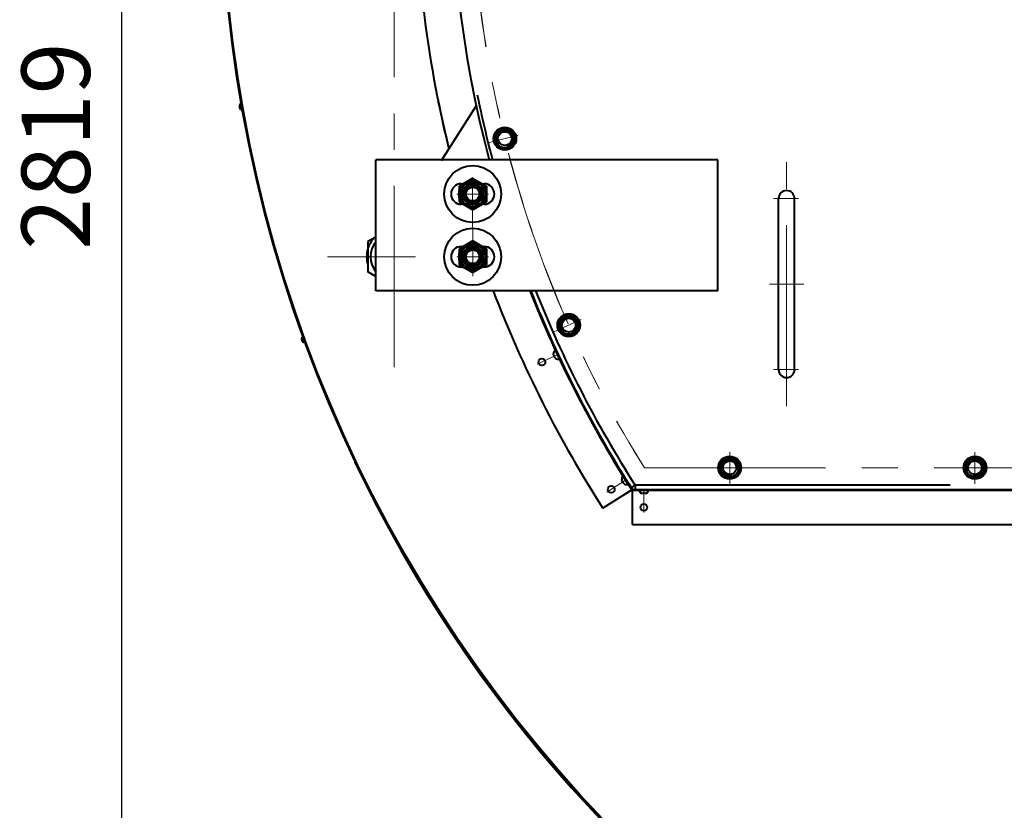
# Model space of a CAD drawing. Units: millimetres. Extents: x -18254 to -6374, y -22580 to -14180.
# Drawn here: x -12538 to -11674, y -17239 to -16546 of the extents above; entities that cross this region are included whole.
import ezdxf

# ---------------------------------------------------------------- set-up
doc = ezdxf.new("R2010")
doc.units = ezdxf.units.MM
doc.linetypes.add('CENTER', pattern=[50.8, 31.75, -6.35, 6.35, -6.35])
for name, color, linetype, lineweight in [('котел', 150, 'Continuous', 40), ('оси', 253, 'CENTER', 13), ('размеры', 253, 'Continuous', 13)]:
    doc.layers.add(name, color=color, linetype=linetype, lineweight=lineweight)
doc.styles.add('энтророс', font='geniso.shx', dxfattribs={"height": 60})
doc.dimstyles.new('20', dxfattribs={"dimtxt": 60, "dimasz": 50, "dimexe": 20, "dimexo": 0.625, "dimgap": 20, "dimtad": 1, "dimdec": 0, "dimtxsty": 'энтророс', "dimcen": 2.5, "dimadec": 0, "dimazin": 0, "dimtfac": 1, "dimtdec": 0, "dimtmove": 0, "dimatfit": 3, "dimfxl": 1, "dimtfill": 1, "dimarcsym": 0})

# ---------------------------------------------------------------- blocks, each defined once
blk = doc.blocks.new('*D62')
at = {"layer": 'Defpoints', "color": 0, "ltscale": 10, "transparency": 16777216}
for p in [(-11560.43, -15080.72), (-12448.35, -17899.77), (-12054.44, -17899.77)]:
    blk.add_point(p, dxfattribs=at)
at = {"layer": 'размеры', "color": 0, "lineweight": -2, "ltscale": 10, "transparency": 16777216}
for p, q in [((-11561.06, -15080.72), (-12468.35, -15080.72)), ((-12448.35, -15130.72), (-12448.35, -17849.77)), ((-12055.07, -17899.77), (-12468.35, -17899.77))]:
    blk.add_line(p, q, dxfattribs=at)
at = {"layer": 'размеры', "color": 0, "ltscale": 10, "transparency": 16777216}
for points in [[(-12456.68, -15130.72), (-12440.01, -15130.72), (-12448.35, -15080.72)], [(-12456.68, -17849.77), (-12440.01, -17849.77), (-12448.35, -17899.77)]]:
    blk.add_solid(points, dxfattribs=at)
at = {"layer": 'размеры', "color": 0, "ltscale": 10, "transparency": 16777216, "insert": (-12498.35, -16656.48), "char_height": 60, "attachment_point": 5, "rotation": 90, "style": 'энтророс', "bg_fill": 3, "box_fill_scale": 1.1, "bg_fill_color": 256, "bg_fill_true_color": 13158600, "bg_fill_transparency": 0}
blk.add_mtext('2819', dxfattribs=at)

msp = doc.modelspace()

# ---------------------------------------------------------------- linework, layer by layer
at = {"layer": 'котел', "ltscale": 50}
for radius in [1211.7, 1211]:
    msp.add_circle((-11149.43, -16411.41), radius, dxfattribs=at)
for centre, radius, start, end in [((-12342.03, -16621.7), 3.08, 113.13402, 266.86598), ((-12287.4, -16825.6), 3.08, 123.13402, 276.86598), ((-11149.43, -16411.41), 1212.4, 205.50838, 334.33321)]:
    msp.add_arc(centre, radius, start, end, dxfattribs=at)

# ---------------------------------------------------------------- next in the draw order: dimensions: what is measured, and where the dimension line sits
at = {"layer": 'размеры', "ltscale": 10}
dim = msp.add_linear_dim(base=(-12448.35, -17899.77), p1=(-11560.43, -15080.72), p2=(-12054.44, -17899.77), angle=90, dimstyle='20', dxfattribs=at)
dim.commit()
dim.dimension.update_dxf_attribs({"geometry": '*D62', "text_midpoint": (-12448.35, -16656.48), "dimtype": 160})

# ---------------------------------------------------------------- next in the draw order: linework, layer by layer
at = {"layer": 'котел'}
for p, q in [((-12137.29, -16621.1), (-12168.17, -16669.31)), ((-11925.44, -16668.47), (-12225.41, -16668.47)), ((-12225.41, -16783.45), (-12225.41, -16668.47)), ((-11925.44, -16783.45), (-11925.44, -16668.47)), ((-12140.42, -16684.61), (-12152.42, -16691.54)), ((-12152.42, -16691.54), (-12152.42, -16705.39)), ((-12150.42, -16689.46), (-12130.42, -16689.46)), ((-12141.04, -16690.74), (-12146.8, -16694.06)), ((-12140.47, -16684.61), (-12128.45, -16691.49)), ((-12134.04, -16694.06), (-12139.8, -16690.74)), ((-12128.42, -16691.54), (-12128.42, -16705.39)), ((-12147.42, -16695.14), (-12147.42, -16701.79)), ((-12133.42, -16701.79), (-12133.42, -16695.14)), ((-12133.42, -16695.14), (-12133.42, -16701.79)), ((-12152.42, -16705.39), (-12140.42, -16712.32)), ((-12130.42, -16707.46), (-12150.42, -16707.46)), ((-12146.8, -16702.86), (-12141.04, -16706.19)), ((-12128.4, -16705.35), (-12140.37, -16712.32)), ((-12139.8, -16706.19), (-12134.04, -16702.86)), ((-11872.12, -16852.37), (-11872.12, -16702.39)), ((-11858.12, -16852.37), (-11858.12, -16702.39)), ((-12225.41, -16736.14), (-12232.41, -16740.18)), ((-12225.41, -16736.14), (-12232.41, -16740.18)), ((-12232.41, -16740.18), (-12232.41, -16766.74)), ((-12232.41, -16740.18), (-12232.41, -16766.74)), ((-12140.42, -16739.6), (-12152.42, -16746.53)), ((-12150.42, -16744.46), (-12130.42, -16744.46)), ((-12140.28, -16739.6), (-12128.25, -16746.49)), ((-12152.42, -16746.53), (-12152.42, -16760.39)), ((-12147.42, -16750.13), (-12147.42, -16756.78)), ((-12141.04, -16745.73), (-12146.8, -16749.06)), ((-12134.04, -16749.06), (-12139.8, -16745.73)), ((-12133.42, -16756.78), (-12133.42, -16750.13)), ((-12128.42, -16746.53), (-12128.42, -16760.39)), ((-12152.42, -16760.39), (-12140.42, -16767.31)), ((-12146.8, -16757.86), (-12141.04, -16761.18)), ((-12128.2, -16760.34), (-12140.18, -16767.31)), ((-12139.8, -16761.18), (-12134.04, -16757.86)), ((-12225.41, -16770.78), (-12232.41, -16766.74)), ((-12130.42, -16762.46), (-12150.42, -16762.46)), ((-11925.44, -16783.45), (-12225.41, -16783.45)), ((-11999.01, -16957.36), (-11614.9, -16957.36))]:
    msp.add_line(p, q, dxfattribs=at)
at = {"layer": 'котел', "ltscale": 50}
for p, q in [((-12069.57, -16838.43), (-12069.59, -16838.39)), ((-12068.81, -16840.03), (-12069.07, -16840.12)), ((-12068.62, -16840.45), (-12068.81, -16840.03)), ((-12068.65, -16841.01), (-12068.42, -16840.87)), ((-12068.42, -16840.87), (-12068.62, -16840.45)), ((-12067.64, -16842.51), (-12067.66, -16842.47)), ((-12009.72, -16948.9), (-12009.75, -16948.86)), ((-12008.78, -16950.4), (-12009.02, -16950.52)), ((-12008.53, -16950.79), (-12008.78, -16950.4)), ((-12008.28, -16951.18), (-12008.53, -16950.79)), ((-12008.49, -16951.35), (-12008.28, -16951.18)), ((-12007.31, -16952.71), (-12007.33, -16952.67)), ((-12000.32, -16958.12), (-11612.74, -16958.12)), ((-12000.32, -16958.12), (-11614.31, -16958.12)), ((-11992.55, -16960.8), (-11992.6, -16960.8)), ((-11992.55, -16960.8), (-11992.6, -16960.8)), ((-11990.78, -16960.8), (-11990.81, -16961.07)), ((-11990.78, -16960.8), (-11990.81, -16961.07)), ((-11990.32, -16960.8), (-11990.78, -16960.8)), ((-11990.32, -16960.8), (-11990.78, -16960.8)), ((-11989.85, -16960.8), (-11990.32, -16960.8)), ((-11989.85, -16960.8), (-11990.32, -16960.8)), ((-11989.82, -16961.07), (-11989.85, -16960.8)), ((-11989.82, -16961.07), (-11989.85, -16960.8)), ((-11988.04, -16960.8), (-11988.09, -16960.8)), ((-11988.04, -16960.8), (-11988.09, -16960.8)), ((-12000.32, -16988.12), (-11614.31, -16988.12))]:
    msp.add_line(p, q, dxfattribs=at)
at = {"layer": 'котел', "ltscale": 0.4}
for p, q in [((-12000.32, -16957.42), (-12026.16, -16974)), ((-12000.32, -16957.42), (-11942.27, -16957.42)), ((-12000.32, -16988.12), (-12000.32, -16957.42)), ((-12000.32, -16957.42), (-11942.27, -16957.42)), ((-11861.71, -16957.42), (-11719.08, -16957.42)), ((-11861.71, -16957.42), (-11719.08, -16957.42))]:
    msp.add_line(p, q, dxfattribs=at)
at = {"layer": 'котел', "ltscale": 0.5}
for p, q in [((-11997.97, -16953.42), (-12001.14, -16955.71)), ((-11997.97, -16953.42), (-12001.14, -16955.71)), ((-11998.13, -16953.42), (-11721.5, -16953.42)), ((-11997.97, -16953.42), (-11997.98, -16957.42)), ((-11997.97, -16953.42), (-11997.98, -16957.42))]:
    msp.add_line(p, q, dxfattribs=at)
at = {"layer": 'котел'}
for centre, radius in [((-12112.22, -16649.85), 10), ((-12112.22, -16649.85), 9), ((-12112.22, -16649.85), 9), ((-12112.22, -16649.85), 8), ((-12112.22, -16649.85), 6), ((-12140.42, -16698.46), 25), ((-12140.42, -16698.46), 12), ((-12140.42, -16698.46), 10.8), ((-12140.42, -16698.46), 9), ((-12140.42, -16698.46), 8.92), ((-12140.42, -16698.46), 8.5), ((-12140.42, -16698.46), 8), ((-12140.42, -16698.46), 7), ((-12140.42, -16698.46), 6.92), ((-12140.42, -16698.46), 6), ((-12140.42, -16753.46), 25), ((-12140.42, -16753.46), 12), ((-12140.42, -16753.46), 10.8), ((-12140.42, -16753.46), 9), ((-12140.42, -16753.46), 8.92), ((-12140.42, -16753.46), 8.5), ((-12140.42, -16753.46), 8), ((-12140.42, -16753.46), 7), ((-12140.42, -16753.46), 6.92), ((-12140.42, -16753.46), 6), ((-12056.18, -16813.42), 10), ((-12056.18, -16813.42), 9), ((-12056.18, -16813.42), 9), ((-12056.18, -16813.42), 8), ((-12056.18, -16813.42), 6), ((-11915.01, -16938.37), 10), ((-11915.01, -16938.37), 9), ((-11915.01, -16938.37), 9), ((-11915.01, -16938.37), 8), ((-11915.01, -16938.37), 6), ((-11699.9, -16938.37), 10), ((-11699.9, -16938.37), 9), ((-11699.9, -16938.37), 9), ((-11699.9, -16938.37), 8), ((-11699.9, -16938.37), 6)]:
    msp.add_circle(centre, radius, dxfattribs=at)
at = {"layer": 'котел', "ltscale": 50}
for centre in [(-12079.76, -16845.72), (-12018.93, -16957.39), (-11990.32, -16973.12)]:
    msp.add_circle(centre, 3, dxfattribs=at)
at = {"layer": 'котел', "ltscale": 0.4}
for centre, radius, start, end in [((-11149.4, -16411.41), 1009.9, 162.00152, 194.7461), ((-11149.44, -16411.41), 1041.7, 180.00009, 193.73163), ((-11149.44, -16411.41), 1041.7, 200.92516, 212.68812), ((-11149.44, -16411.41), 1011, 201.59192, 212.68824)]:
    msp.add_arc(centre, radius, start, end, dxfattribs=at)
at = {"layer": 'котел', "ltscale": 0.5}
for start, end in [(191.45616, 194.78935), (201.68202, 212.56395)]:
    msp.add_arc((-11149.44, -16411.41), 1007, start, end, dxfattribs=at)
at = {"layer": 'котел', "ltscale": 50}
for centre, radius, start, end in [((-11149.44, -16411.41), 1041.7, 191.41022, 193.73163), ((-11149.44, -16411.41), 1041.7, 200.92516, 212.68824), ((-11149.44, -16411.41), 1011.7, 201.57623, 212.68824), ((-12066.65, -16838.34), 2.94, 115.30376, 180.80921), ((-12065.75, -16840.27), 2.94, 229.79831, 295.30376), ((-12006.84, -16948.46), 2.94, 122.40501, 187.91046), ((-12005.7, -16950.25), 2.94, 236.89956, 302.40501), ((-11991.38, -16958.12), 2.94, 180, 245.50545), ((-11991.38, -16958.12), 2.94, 180, 245.50545), ((-11989.26, -16958.12), 2.94, 294.49455, 0), ((-11989.26, -16958.12), 2.94, 294.49455, 0)]:
    msp.add_arc(centre, radius, start, end, dxfattribs=at)
at = {"layer": 'котел', "ltscale": 10}
for centre, start, end in [((-12112.22, -16649.85), 285, 225), ((-12056.18, -16813.42), 295, 235), ((-11915.01, -16938.37), 345, 285), ((-11699.9, -16938.37), 255, 195)]:
    msp.add_arc(centre, 6.92, start, end, dxfattribs=at)
at = {"layer": 'котел'}
for centre, radius, start, end in [((-12150.42, -16698.46), 9, 90, 270), ((-12140.42, -16698.46), 7.5, 195, 105), ((-12140.42, -16698.46), 7.75, 85.41462, 94.58538), ((-12130.42, -16698.46), 9, 270, 90), ((-12140.42, -16698.46), 7.75, 145.41462, 154.58538), ((-12140.42, -16698.46), 7.75, 25.41462, 34.58538), ((-12140.42, -16698.46), 7.75, 25.41462, 34.58538), ((-11865.12, -16702.39), 7, 0, 180), ((-12140.42, -16698.46), 7.75, 205.41462, 214.58538), ((-12140.42, -16698.46), 7.75, 265.41462, 274.58538), ((-12140.42, -16698.46), 7.75, 325.41462, 334.58538), ((-12140.42, -16698.46), 7.75, 325.41462, 334.58538), ((-12209.41, -16753.46), 24, 136.13872, 163.44668), ((-12209.41, -16753.46), 24, 136.13872, 163.44668), ((-12209.41, -16753.46), 20.7, 140.73383, 219.26617), ((-12209.41, -16753.46), 20.7, 140.73383, 219.26617), ((-12150.42, -16753.46), 9, 90, 270), ((-12130.42, -16753.46), 9, 270, 90), ((-12209.41, -16753.46), 24, 163.44668, 196.55332), ((-12209.41, -16753.46), 24, 163.44668, 196.55332), ((-12140.42, -16753.46), 7.5, 195, 105), ((-12140.42, -16753.46), 7.75, 145.41462, 154.58538), ((-12140.42, -16753.46), 7.75, 85.41462, 94.58538), ((-12140.42, -16753.46), 7.75, 25.41462, 34.58538), ((-12140.42, -16753.46), 7.75, 205.41462, 214.58538), ((-12140.42, -16753.46), 7.75, 265.41462, 274.58538), ((-12140.42, -16753.46), 7.75, 325.41462, 334.58538), ((-11865.12, -16852.37), 7, 180, 0)]:
    msp.add_arc(centre, radius, start, end, dxfattribs=at)
at = {"layer": 'котел', "ltscale": 50}
for points, start_tangent, end_tangent in [([(-12069.54, -16838.81), (-12069.55, -16838.68), (-12069.56, -16838.55), (-12069.57, -16838.43)], (-0.149413, 0.988775), (-0.025717, 0.999669)), ([(-12069.5, -16839.02), (-12069.54, -16838.81)], (-0.182179, 0.983265), (-0.149413, 0.988775)), ([(-12069.49, -16839.05), (-12069.5, -16839.02)], (-0.187532, 0.982258), (-0.182179, 0.983265)), ([(-12069.49, -16839.09), (-12069.49, -16839.05)], (-0.192232, 0.981349), (-0.187532, 0.982258)), ([(-12069.48, -16839.13), (-12069.49, -16839.09)], (-0.198488, 0.980103), (-0.192232, 0.981349)), ([(-12069.48, -16839.15), (-12069.48, -16839.13)], (-0.201975, 0.979391), (-0.198488, 0.980103)), ([(-12069.47, -16839.18), (-12069.48, -16839.15)], (-0.206569, 0.978432), (-0.201975, 0.979391)), ([(-12069.46, -16839.21), (-12069.47, -16839.18)], (-0.211319, 0.977417), (-0.206569, 0.978432)), ([(-12069.42, -16839.38), (-12069.46, -16839.21)], (-0.236988, 0.971513), (-0.211319, 0.977417)), ([(-12069.25, -16839.87), (-12069.3, -16839.76), (-12069.33, -16839.66), (-12069.37, -16839.56), (-12069.4, -16839.47), (-12069.42, -16839.38)], (-0.380011, 0.924982), (-0.278724, 0.960371)), ([(-12069.07, -16840.12), (-12069.11, -16840.07), (-12069.15, -16840.03), (-12069.18, -16839.98), (-12069.22, -16839.92), (-12069.25, -16839.87)], (-0.647593, 0.761986), (-0.505777, 0.862664)), ([(-12068.57, -16841.31), (-12068.59, -16841.25), (-12068.61, -16841.19), (-12068.63, -16841.13), (-12068.64, -16841.07), (-12068.65, -16841.01)], (-0.345701, 0.938345), (-0.177895, 0.98405)), ([(-12068.3, -16841.75), (-12068.36, -16841.67), (-12068.41, -16841.59), (-12068.46, -16841.5), (-12068.52, -16841.41), (-12068.57, -16841.31)], (-0.565305, 0.824882), (-0.473676, 0.880699)), ([(-12068.23, -16841.84), (-12068.3, -16841.75)], (-0.614108, 0.789222), (-0.600402, 0.799698)), ([(-12068.18, -16841.91), (-12068.2, -16841.89), (-12068.23, -16841.84)], (-0.625054, 0.780581), (-0.614108, 0.789222)), ([(-12068.16, -16841.94), (-12068.18, -16841.91)], (-0.628711, 0.777639), (-0.625054, 0.780581)), ([(-12068.14, -16841.95), (-12068.16, -16841.94)], (-0.631474, 0.775397), (-0.628711, 0.777639)), ([(-12068.12, -16841.99), (-12068.14, -16841.95)], (-0.636407, 0.771353), (-0.631474, 0.775397)), ([(-12068.1, -16842.01), (-12068.12, -16841.99)], (-0.640093, 0.768298), (-0.636407, 0.771353)), ([(-12068.07, -16842.04), (-12068.1, -16842.01)], (-0.644268, 0.7648), (-0.640093, 0.768298)), ([(-12067.93, -16842.2), (-12068.07, -16842.04)], (-0.66932, 0.742974), (-0.644268, 0.7648)), ([(-12067.66, -16842.47), (-12067.76, -16842.38), (-12067.85, -16842.29), (-12067.93, -16842.2)], (-0.756241, 0.654294), (-0.66932, 0.742974)), ([(-12009.64, -16949.27), (-12009.68, -16949.15), (-12009.7, -16949.03), (-12009.72, -16948.9)], (-0.270503, 0.962719), (-0.149102, 0.988822)), ([(-12009.58, -16949.48), (-12009.64, -16949.27)], (-0.302336, 0.953202), (-0.270503, 0.962719)), ([(-12009.57, -16949.51), (-12009.58, -16949.48)], (-0.307523, 0.951541), (-0.302336, 0.953202)), ([(-12009.56, -16949.54), (-12009.57, -16949.51)], (-0.312075, 0.950057), (-0.307523, 0.951541)), ([(-12009.55, -16949.58), (-12009.56, -16949.54)], (-0.318129, 0.948048), (-0.312075, 0.950057)), ([(-12009.54, -16949.61), (-12009.55, -16949.58)], (-0.321501, 0.946909), (-0.318129, 0.948048)), ([(-12009.53, -16949.63), (-12009.54, -16949.61)], (-0.325941, 0.94539), (-0.321501, 0.946909)), ([(-12009.52, -16949.66), (-12009.53, -16949.63)], (-0.330529, 0.943796), (-0.325941, 0.94539)), ([(-12009.46, -16949.83), (-12009.52, -16949.66)], (-0.355271, 0.934763), (-0.330529, 0.943796)), ([(-12009.23, -16950.29), (-12009.29, -16950.19), (-12009.33, -16950.1), (-12009.38, -16950), (-12009.42, -16949.91), (-12009.46, -16949.83)], (-0.491445, 0.870909), (-0.39531, 0.918548)), ([(-12009.02, -16950.52), (-12009.06, -16950.48), (-12009.11, -16950.44), (-12009.15, -16950.39), (-12009.19, -16950.34), (-12009.23, -16950.29)], (-0.736825, 0.676084), (-0.608543, 0.793521)), ([(-12008.38, -16951.64), (-12008.41, -16951.58), (-12008.43, -16951.52), (-12008.45, -16951.46), (-12008.48, -16951.41), (-12008.49, -16951.35)], (-0.45905, 0.88841), (-0.298181, 0.954509)), ([(-12008.05, -16952.04), (-12008.12, -16951.97), (-12008.18, -16951.89), (-12008.24, -16951.81), (-12008.31, -16951.73), (-12008.38, -16951.64)], (-0.662943, 0.74867), (-0.578917, 0.815386)), ([(-12007.98, -16952.12), (-12008.05, -16952.04)], (-0.706964, 0.70725), (-0.694658, 0.71934)), ([(-12007.91, -16952.19), (-12007.93, -16952.17), (-12007.98, -16952.12)], (-0.716758, 0.697322), (-0.706964, 0.70725)), ([(-12007.89, -16952.21), (-12007.91, -16952.19)], (-0.720022, 0.693951), (-0.716758, 0.697322)), ([(-12007.87, -16952.22), (-12007.89, -16952.21)], (-0.722487, 0.691384), (-0.720022, 0.693951)), ([(-12007.84, -16952.25), (-12007.87, -16952.22)], (-0.726883, 0.686762), (-0.722487, 0.691384)), ([(-12007.82, -16952.27), (-12007.84, -16952.25)], (-0.730162, 0.683274), (-0.726883, 0.686762)), ([(-12007.79, -16952.3), (-12007.82, -16952.27)], (-0.733873, 0.679287), (-0.730162, 0.683274)), ([(-12007.63, -16952.44), (-12007.79, -16952.3)], (-0.756034, 0.654532), (-0.733873, 0.679287)), ([(-12007.33, -16952.67), (-12007.43, -16952.6), (-12007.53, -16952.52), (-12007.63, -16952.44)], (-0.831325, 0.555786), (-0.756034, 0.654532)), ([(-11992.2, -16960.93), (-11992.32, -16960.89), (-11992.43, -16960.84), (-11992.55, -16960.8)], (-0.957768, 0.287542), (-0.914747, 0.404026)), ([(-11992.2, -16960.93), (-11992.32, -16960.89), (-11992.43, -16960.84), (-11992.55, -16960.8)], (-0.957768, 0.287542), (-0.914747, 0.404026)), ([(-11991.99, -16960.99), (-11992.2, -16960.93)], (-0.966792, 0.255565), (-0.957768, 0.287542)), ([(-11991.99, -16960.99), (-11992.2, -16960.93)], (-0.966792, 0.255565), (-0.957768, 0.287542)), ([(-11991.95, -16960.99), (-11991.99, -16960.99)], (-0.96817, 0.250295), (-0.966792, 0.255565)), ([(-11991.95, -16960.99), (-11991.99, -16960.99)], (-0.96817, 0.250295), (-0.966792, 0.255565)), ([(-11991.92, -16961), (-11991.95, -16960.99)], (-0.969357, 0.245657), (-0.96817, 0.250295)), ([(-11991.92, -16961), (-11991.95, -16960.99)], (-0.969357, 0.245657), (-0.96817, 0.250295)), ([(-11991.88, -16961.01), (-11991.92, -16961)], (-0.970904, 0.239469), (-0.969357, 0.245657)), ([(-11991.88, -16961.01), (-11991.92, -16961)], (-0.970904, 0.239469), (-0.969357, 0.245657)), ([(-11991.86, -16961.02), (-11991.88, -16961.01)], (-0.97175, 0.236012), (-0.970904, 0.239469)), ([(-11991.86, -16961.02), (-11991.88, -16961.01)], (-0.97175, 0.236012), (-0.970904, 0.239469)), ([(-11991.83, -16961.02), (-11991.86, -16961.02)], (-0.972847, 0.231449), (-0.97175, 0.236012)), ([(-11991.83, -16961.02), (-11991.86, -16961.02)], (-0.972847, 0.231449), (-0.97175, 0.236012)), ([(-11991.8, -16961.03), (-11991.83, -16961.02)], (-0.97396, 0.226721), (-0.972847, 0.231449)), ([(-11991.8, -16961.03), (-11991.83, -16961.02)], (-0.97396, 0.226721), (-0.972847, 0.231449)), ([(-11991.63, -16961.07), (-11991.8, -16961.03)], (-0.979593, 0.200991), (-0.97396, 0.226721)), ([(-11991.63, -16961.07), (-11991.8, -16961.03)], (-0.979593, 0.200991), (-0.97396, 0.226721)), ([(-11991.12, -16961.12), (-11991.23, -16961.12), (-11991.33, -16961.11), (-11991.44, -16961.1), (-11991.54, -16961.08), (-11991.63, -16961.07)], (-0.998657, 0.051803), (-0.987359, 0.158497)), ([(-11991.12, -16961.12), (-11991.23, -16961.12), (-11991.33, -16961.11), (-11991.44, -16961.1), (-11991.54, -16961.08), (-11991.63, -16961.07)], (-0.998657, 0.051803), (-0.987359, 0.158497)), ([(-11990.81, -16961.07), (-11990.87, -16961.08), (-11990.93, -16961.1), (-11990.99, -16961.11), (-11991.05, -16961.12), (-11991.12, -16961.12)], (-0.96567, -0.259773), (-0.996073, -0.088532)), ([(-11990.81, -16961.07), (-11990.87, -16961.08), (-11990.93, -16961.1), (-11990.99, -16961.11), (-11991.05, -16961.12), (-11991.12, -16961.12)], (-0.96567, -0.259773), (-0.996073, -0.088532)), ([(-11989.52, -16961.12), (-11989.59, -16961.12), (-11989.65, -16961.11), (-11989.71, -16961.1), (-11989.77, -16961.08), (-11989.82, -16961.07)], (-0.996073, 0.088532), (-0.96567, 0.259773)), ([(-11989.52, -16961.12), (-11989.59, -16961.12), (-11989.65, -16961.11), (-11989.71, -16961.1), (-11989.77, -16961.08), (-11989.82, -16961.07)], (-0.996073, 0.088532), (-0.96567, 0.259773)), ([(-11989, -16961.07), (-11989.1, -16961.08), (-11989.2, -16961.1), (-11989.3, -16961.11), (-11989.41, -16961.12), (-11989.52, -16961.12)], (-0.987359, -0.158497), (-0.998657, -0.051803)), ([(-11989, -16961.07), (-11989.1, -16961.08), (-11989.2, -16961.1), (-11989.3, -16961.11), (-11989.41, -16961.12), (-11989.52, -16961.12)], (-0.987359, -0.158497), (-0.998657, -0.051803)), ([(-11988.89, -16961.05), (-11989, -16961.07)], (-0.97598, -0.21786), (-0.979593, -0.200991)), ([(-11988.89, -16961.05), (-11989, -16961.07)], (-0.97598, -0.21786), (-0.979593, -0.200991)), ([(-11988.81, -16961.02), (-11988.84, -16961.03), (-11988.89, -16961.05)], (-0.972847, -0.231449), (-0.97598, -0.21786)), ([(-11988.81, -16961.02), (-11988.84, -16961.03), (-11988.89, -16961.05)], (-0.972847, -0.231449), (-0.97598, -0.21786)), ([(-11988.78, -16961.02), (-11988.81, -16961.02)], (-0.97175, -0.236012), (-0.972847, -0.231449)), ([(-11988.78, -16961.02), (-11988.81, -16961.02)], (-0.97175, -0.236012), (-0.972847, -0.231449)), ([(-11988.75, -16961.01), (-11988.78, -16961.02)], (-0.970904, -0.239469), (-0.97175, -0.236012)), ([(-11988.75, -16961.01), (-11988.78, -16961.02)], (-0.970904, -0.239469), (-0.97175, -0.236012)), ([(-11988.71, -16961), (-11988.75, -16961.01)], (-0.969357, -0.245657), (-0.970904, -0.239469)), ([(-11988.71, -16961), (-11988.75, -16961.01)], (-0.969357, -0.245657), (-0.970904, -0.239469)), ([(-11988.68, -16960.99), (-11988.71, -16961)], (-0.96817, -0.250295), (-0.969357, -0.245657)), ([(-11988.68, -16960.99), (-11988.71, -16961)], (-0.96817, -0.250295), (-0.969357, -0.245657)), ([(-11988.65, -16960.99), (-11988.68, -16960.99)], (-0.966792, -0.255565), (-0.96817, -0.250295)), ([(-11988.65, -16960.99), (-11988.68, -16960.99)], (-0.966792, -0.255565), (-0.96817, -0.250295)), ([(-11988.44, -16960.93), (-11988.65, -16960.99)], (-0.957768, -0.287542), (-0.966792, -0.255565)), ([(-11988.44, -16960.93), (-11988.65, -16960.99)], (-0.957768, -0.287542), (-0.966792, -0.255565)), ([(-11988.09, -16960.8), (-11988.2, -16960.84), (-11988.32, -16960.89), (-11988.44, -16960.93)], (-0.914747, -0.404026), (-0.957768, -0.287542)), ([(-11988.09, -16960.8), (-11988.2, -16960.84), (-11988.32, -16960.89), (-11988.44, -16960.93)], (-0.914747, -0.404026), (-0.957768, -0.287542))]:
    msp.add_spline(points, degree=3, dxfattribs=dict(at, start_tangent=start_tangent, end_tangent=end_tangent))
at = {"layer": 'оси', "ltscale": 5}
for p, q in [((-12209.41, -16850.1), (-12209.41, -15972.72)), ((-12126.77, -16653.46), (-12100.57, -16646.97)), ((-11865.12, -16884.37), (-11865.12, -16670.39)), ((-12140.45, -16684.59), (-12140.29, -16770.45)), ((-12126.49, -16698.44), (-12154.36, -16698.49)), ((-11876.69, -16702.39), (-11854.8, -16702.39)), ((-12190.68, -16753.46), (-12267.67, -16753.46)), ((-12126.49, -16753.43), (-12154.36, -16753.48)), ((-11865.12, -16777.38), (-11880.12, -16777.38)), ((-11865.12, -16777.38), (-11850.12, -16777.38)), ((-12069.89, -16819.5), (-12045.21, -16808.56)), ((-12083.99, -16847.72), (-12066.2, -16839.3)), ((-11876.69, -16852.37), (-11854.8, -16852.37)), ((-11915.01, -16952.62), (-11915.01, -16924.84)), ((-11699.9, -16952.62), (-11699.9, -16924.84)), ((-11989.75, -16938.37), (-11638.85, -16938.37)), ((-11929.23, -16938.37), (-11901.07, -16938.37)), ((-11685.68, -16938.37), (-11713.84, -16938.37)), ((-12022.89, -16959.9), (-12006.27, -16949.36)), ((-11990.32, -16977.8), (-11990.32, -16958.12))]:
    msp.add_line(p, q, dxfattribs=at)
for centre, radius in [((-11149.44, -16411.41), 992), ((-11149.4, -16411.41), 991.9)]:
    msp.add_arc(centre, radius, 180.00048, 212.09052, dxfattribs=at)

doc.saveas('drawing.dxf')
